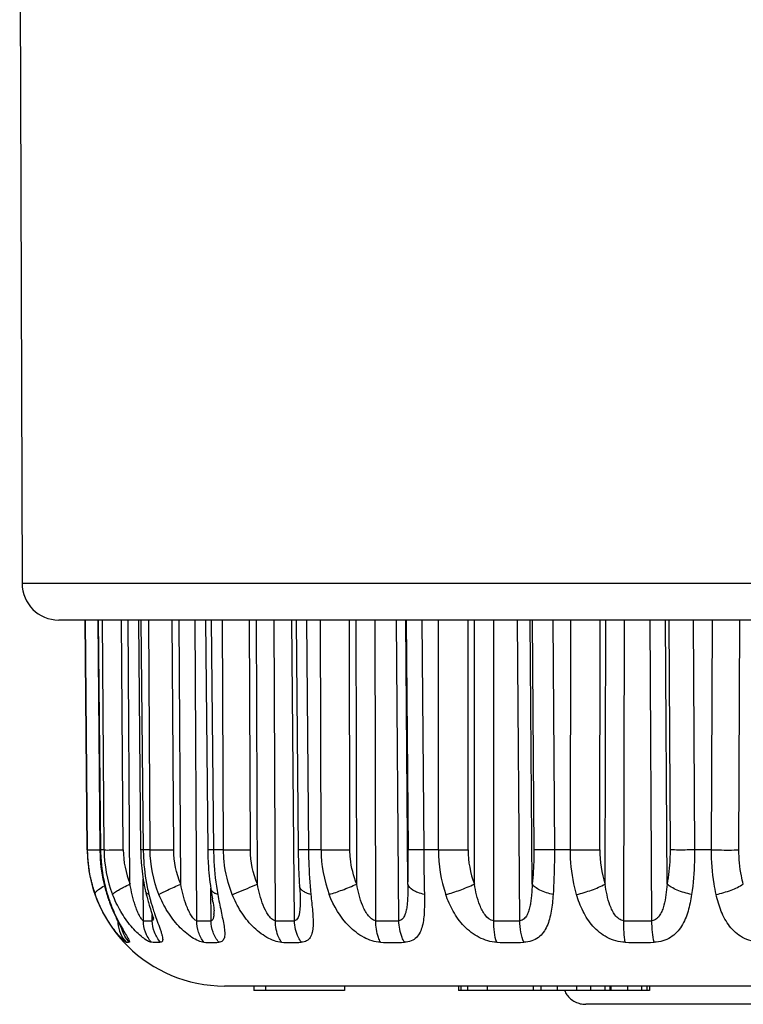
# Model space of a CAD drawing. Units: millimetres. Extents: x 0 to 594, y 0 to 420.
# Drawn here: x 473 to 489, y 149 to 171 of the extents above; entities that cross this region are included whole.
import ezdxf

# ---------------------------------------------------------------- set-up
doc = ezdxf.new("R2010")
doc.units = ezdxf.units.MM
doc.header["$LTSCALE"] = 32.67
doc.layers.get('0').update_dxf_attribs({"linetype": 'CONTINUOUS'})

msp = doc.modelspace()

# ---------------------------------------------------------------- linework, layer by layer
at = {"color": 7, "linetype": 'Continuous'}
for p, q in [((472.994, 173.852), (473.047, 158.65)), ((505.941, 158.65), (473.047, 158.65)), ((505.141, 157.852), (473.847, 157.852)), ((474.425, 157.852), (474.469, 152.826)), ((474.47, 152.826), (474.427, 157.852)), ((474.699, 157.859), (474.747, 152.826)), ((474.712, 157.853), (474.76, 152.826)), ((474.837, 152.826), (474.8, 157.852)), ((475.258, 152.826), (475.22, 157.852)), ((475.404, 152.08), (475.364, 157.852)), ((475.588, 157.852), (475.637, 152.826)), ((475.644, 157.852), (475.694, 152.826)), ((475.844, 152.826), (475.815, 157.852)), ((476.359, 152.826), (476.328, 157.852)), ((476.513, 152.08), (476.481, 157.852)), ((476.864, 151.279), (476.827, 157.852)), ((477.053, 157.852), (477.102, 152.826)), ((477.181, 157.852), (477.231, 152.826)), ((477.448, 152.826), (477.428, 157.852)), ((478.034, 152.826), (478.012, 157.852)), ((478.189, 152.08), (478.167, 157.852)), ((478.581, 151.279), (478.556, 157.852)), ((478.997, 151.279), (478.937, 157.852)), ((479.032, 157.852), (479.079, 152.826)), ((479.257, 157.852), (479.304, 152.826)), ((479.579, 152.826), (479.568, 157.852)), ((480.21, 152.826), (480.198, 157.852)), ((480.359, 152.08), (480.349, 157.852)), ((480.776, 151.279), (480.764, 157.852)), ((481.279, 151.279), (481.224, 157.852)), ((481.477, 152.08), (481.428, 157.852)), ((481.439, 157.852), (481.481, 152.826)), ((481.779, 157.852), (481.822, 152.826)), ((482.142, 152.826), (482.142, 157.852)), ((482.792, 152.826), (482.79, 157.852)), ((482.929, 152.08), (482.93, 157.852)), ((483.351, 151.279), (483.352, 157.852)), ((483.92, 151.279), (483.872, 157.852)), ((484.191, 152.08), (484.149, 157.852)), ((484.192, 157.852), (484.228, 152.826)), ((484.639, 157.852), (484.676, 152.826)), ((485.027, 152.826), (485.037, 157.852)), ((485.666, 152.826), (485.675, 157.852)), ((485.785, 152.08), (485.798, 157.852)), ((486.195, 151.279), (486.209, 157.852)), ((486.804, 151.279), (486.766, 157.852)), ((487.137, 152.08), (487.103, 157.852)), ((487.176, 157.852), (487.204, 152.826)), ((487.711, 157.852), (487.74, 152.826)), ((488.108, 152.826), (488.128, 157.852)), ((488.709, 152.826), (488.727, 157.852)), ((474.47, 152.826), (474.469, 152.826)), ((474.837, 152.826), (474.76, 152.826)), ((475.694, 152.826), (475.637, 152.826)), ((475.844, 152.826), (475.694, 152.826)), ((477.231, 152.826), (477.102, 152.826)), ((477.448, 152.826), (477.231, 152.826)), ((479.579, 152.826), (479.304, 152.826)), ((482.142, 152.826), (481.822, 152.826)), ((485.027, 152.826), (484.676, 152.826)), ((488.108, 152.826), (487.74, 152.826)), ((475.698, 151.279), (475.692, 152.187)), ((477.175, 151.279), (477.168, 151.993)), ((479.121, 151.777), (479.121, 151.776)), ((477.239, 151.522), (477.239, 151.51)), ((475.89, 151.279), (475.889, 151.407)), ((477.24, 151.51), (477.24, 151.51)), ((501.513, 149.852), (477.469, 149.852)), ((478.111, 149.852), (478.111, 149.752)), ((478.361, 149.852), (478.361, 149.752)), ((480.093, 149.852), (480.093, 149.752)), ((482.581, 149.852), (482.581, 149.752)), ((482.63, 149.852), (482.63, 149.752)), ((482.778, 149.852), (482.778, 149.752)), ((483.211, 149.852), (483.211, 149.752)), ((484.211, 149.852), (484.211, 149.752)), ((484.382, 149.852), (484.382, 149.752)), ((484.734, 149.852), (484.734, 149.752)), ((485.162, 149.852), (485.162, 149.752)), ((485.463, 149.852), (485.463, 149.752)), ((485.776, 149.852), (485.776, 149.752)), ((485.887, 149.852), (485.887, 149.752)), ((485.91, 149.852), (485.91, 149.752)), ((486.271, 149.852), (486.271, 149.752)), ((486.583, 149.852), (486.583, 149.752)), ((486.695, 149.852), (486.695, 149.752)), ((486.755, 149.852), (486.755, 149.752)), ((480.093, 149.752), (478.111, 149.752)), ((486.755, 149.752), (482.581, 149.752)), ((493.628, 149.452), (485.361, 149.452))]:
    msp.add_line(p, q, dxfattribs=at)
for centre, radius, start, end in [((473.847, 158.652), 0.8, 180.2, 270), ((477.469, 152.852), 3, 180.5, 270), ((477.444, 152.852), 2.973, 180.5033, 181.8825), ((474.522, 192.387), 39.561, 270.0744, 270.3251), ((478.174, 152.859), 3.427, 180.5495, 182.376), ((478.201, 152.859), 3.441, 180.5377, 183.2753), ((477.587, 152.849), 2.75, 180.4641, 201.2317), ((477.314, 152.843), 2.056, 180.4602, 201.7779), ((479.91, 152.868), 4.273, 180.5687, 181.9433), ((479.982, 152.867), 4.288, 180.545, 182.7412), ((483.338, 152.887), 6.236, 180.5632, 181.4366), ((482.375, 152.836), 2.796, 180.2068, 200.5938), ((479.894, 211.101), 58.275, 269.68966, 270.31034), ((455.474, 152.605), 26.008, 358.8436, 0.4878), ((568.552, 153.474), 86.732, 180.42808, 181.07122), ((485.192, 152.827), 3.05, 180.0201, 198.6371), ((482.467, 218.293), 65.467, 269.71585, 270.28415), ((484.902, 152.828), 2.111, 180.0435, 200.7555), ((485.347, 219.611), 66.785, 269.72588, 270.27412), ((488.03, 152.819), 2.363, 179.8281, 198.2279), ((477.457, 152.853), 2.987, 181.8829, 184.3805), ((477.46, 152.853), 2.99, 184.3798, 186.4325), ((478.137, 152.856), 3.391, 182.3615, 194.4291), ((478.165, 152.855), 3.405, 183.2576, 194.3549), ((479.899, 152.861), 4.205, 182.7187, 191.6647), ((477.45, 152.852), 2.979, 186.4314, 189.124), ((477.435, 152.85), 2.965, 189.1268, 192.2037), ((477.445, 152.852), 2.974, 192.2033, 193.9178), ((477.437, 152.85), 2.966, 193.9137, 199.6339), ((478.041, 152.835), 3.292, 194.4887, 196.7953), ((478.068, 152.833), 3.305, 194.4005, 196.6378), ((479.59, 152.823), 3.949, 191.277, 193.1071), ((479.647, 152.815), 3.949, 191.7361, 194.0955), ((478.251, 152.899), 3.511, 196.8009, 198.4609), ((478.03, 152.822), 3.266, 196.6407, 197.2669), ((478.251, 152.891), 3.497, 197.2659, 198.385), ((478.301, 152.916), 3.565, 198.4615, 200.1656), ((478.287, 152.903), 3.535, 198.3846, 199.4568), ((480.632, 153.067), 5.02, 193.1292, 194.8196), ((481.391, 153.268), 5.805, 194.8165, 195.9179), ((480.35, 152.992), 4.673, 194.1039, 194.9274), ((465.303, 149.784), 12.065, 9.0326, 9.4074), ((475.708, 151.261), 0.215, 11.614, 13.4766), ((476.477, 151.473), 0.762, 355.4145, 357), ((475.837, 151.283), 0.701, 180.3562, 185.0643), ((475.835, 151.283), 0.699, 185.0063, 222.7133), ((479.087, 153.283), 4.422, 207.675, 208.2093), ((475.794, 152.488), 1.213, 265.4512, 271.5122), ((475.794, 152.484), 1.209, 271.5131, 274.555), ((475.888, 151.295), 0.0159, 279.7373, 292.5536), ((477.019, 154.442), 3.167, 267.1847, 272.8153), ((478.789, 156.943), 5.667, 267.895, 272.105), ((481.027, 159.557), 8.282, 268.2585, 271.7415), ((483.635, 161.834), 10.559, 268.4576, 271.5424), ((486.499, 163.379), 12.104, 268.5594, 271.4406), ((477.182, 153.432), 2.629, 266.4808, 273.5192), ((478.929, 155.482), 4.679, 267.3546, 272.6454), ((481.138, 157.64), 6.836, 267.8113, 272.1887), ((483.712, 159.518), 8.715, 268.0614, 271.9386), ((486.538, 160.794), 9.99, 268.1893, 271.8107), ((485.353, 149.955), 0.499, 203.9007, 216)]:
    msp.add_arc(centre, radius, start, end, dxfattribs=at)
for points, knots in [([(474.47, 152.826), (474.473, 152.825), (474.482, 152.827), (474.501, 152.825), (474.533, 152.826), (474.558, 152.825), (474.573, 152.826)], [0, 0, 0, 0, 0.072732, 0.266141, 0.577037, 1, 1, 1, 1]), ([(474.76, 152.826), (474.757, 152.826), (474.754, 152.825), (474.747, 152.827), (474.747, 152.826)], [0, 0, 0, 0, 0.748563, 1, 1, 1, 1]), ([(474.837, 152.826), (474.887, 152.825), (475.027, 152.826), (475.167, 152.826), (475.258, 152.826)], [0, 0, 0, 0, 0.355178, 1, 1, 1, 1]), ([(475.844, 152.826), (475.874, 152.826), (476.045, 152.825), (476.217, 152.826), (476.359, 152.826)], [0, 0, 0, 0, 0.17169, 1, 1, 1, 1]), ([(477.231, 152.826), (477.232, 152.743), (477.242, 152.417), (477.278, 152.092), (477.321, 151.853)], [0, 0, 0, 0, 0.254606, 1, 1, 1, 1]), ([(477.638, 151.853), (477.546, 152.084), (477.466, 152.412), (477.449, 152.743), (477.448, 152.826)], [0, 0, 0, 0, 0.749462, 1, 1, 1, 1]), ([(477.448, 152.826), (477.487, 152.826), (477.682, 152.825), (477.877, 152.826), (478.034, 152.826)], [0, 0, 0, 0, 0.198409, 1, 1, 1, 1]), ([(479.079, 152.826), (479.079, 152.759), (479.084, 152.496), (479.095, 152.234), (479.108, 152.039)], [0, 0, 0, 0, 0.255784, 1, 1, 1, 1]), ([(479.304, 152.826), (479.272, 152.826), (479.228, 152.826), (479.172, 152.826), (479.14, 152.825), (479.114, 152.826), (479.098, 152.825), (479.088, 152.826), (479.083, 152.825), (479.081, 152.826), (479.079, 152.826), (479.079, 152.826)], [0, 0, 0, 0, 0.422719, 0.595407, 0.739076, 0.852325, 0.934101, 0.962862, 0.983431, 0.995806, 1, 1, 1, 1]), ([(479.304, 152.826), (479.305, 152.743), (479.311, 152.418), (479.332, 152.094), (479.356, 151.853)], [0, 0, 0, 0, 0.255371, 1, 1, 1, 1]), ([(480.359, 152.08), (480.287, 152.256), (480.223, 152.508), (480.21, 152.762), (480.21, 152.826)], [0, 0, 0, 0, 0.749129, 1, 1, 1, 1]), ([(481.822, 152.826), (481.743, 152.826), (481.64, 152.825), (481.526, 152.826), (481.492, 152.826), (481.481, 152.826)], [0, 0, 0, 0, 0.699611, 0.906356, 1, 1, 1, 1]), ([(484.228, 152.826), (484.228, 152.762), (484.226, 152.513), (484.211, 152.264), (484.191, 152.08)], [0, 0, 0, 0, 0.256036, 1, 1, 1, 1]), ([(484.676, 152.826), (484.625, 152.826), (484.476, 152.826), (484.326, 152.825), (484.228, 152.826)], [0, 0, 0, 0, 0.338616, 1, 1, 1, 1]), ([(484.676, 152.826), (484.676, 152.743), (484.676, 152.419), (484.664, 152.094), (484.648, 151.853)], [0, 0, 0, 0, 0.25561, 1, 1, 1, 1]), ([(485.162, 151.853), (485.139, 151.931), (485.061, 152.249), (485.027, 152.579), (485.027, 152.826)], [0, 0, 0, 0, 0.246323, 1, 1, 1, 1]), ([(487.204, 152.826), (487.204, 152.762), (487.2, 152.513), (487.172, 152.263), (487.137, 152.08)], [0, 0, 0, 0, 0.255199, 1, 1, 1, 1]), ([(487.74, 152.826), (487.686, 152.826), (487.507, 152.825), (487.328, 152.825), (487.204, 152.826)], [0, 0, 0, 0, 0.305148, 1, 1, 1, 1]), ([(487.74, 152.826), (487.741, 152.743), (487.736, 152.418), (487.709, 152.093), (487.674, 151.853)], [0, 0, 0, 0, 0.25504, 1, 1, 1, 1]), ([(488.21, 151.853), (488.193, 151.931), (488.132, 152.252), (488.107, 152.58), (488.108, 152.826)], [0, 0, 0, 0, 0.244547, 1, 1, 1, 1]), ([(488.108, 152.826), (488.164, 152.826), (488.364, 152.825), (488.564, 152.825), (488.709, 152.826)], [0, 0, 0, 0, 0.280174, 1, 1, 1, 1]), ([(488.804, 152.08), (488.788, 152.139), (488.731, 152.384), (488.708, 152.637), (488.709, 152.826)], [0, 0, 0, 0, 0.244843, 1, 1, 1, 1]), ([(475.639, 152.723), (475.641, 152.666), (475.653, 152.441), (475.684, 152.216), (475.717, 152.051)], [0, 0, 0, 0, 0.252505, 1, 1, 1, 1]), ([(477.104, 152.731), (477.106, 152.667), (477.116, 152.415), (477.141, 152.165), (477.17, 151.98)], [0, 0, 0, 0, 0.254584, 1, 1, 1, 1]), ([(474.69, 151.937), (474.699, 151.946), (474.748, 151.986), (474.802, 152.02), (474.845, 152.044)], [0, 0, 0, 0, 0.204548, 1, 1, 1, 1]), ([(475.024, 151.853), (475.036, 151.87), (475.078, 151.904), (475.16, 151.956), (475.272, 152.017), (475.358, 152.058), (475.404, 152.08)], [0, 0, 0, 0, 0.140055, 0.361534, 0.654013, 1, 1, 1, 1]), ([(475.698, 151.279), (475.69, 151.28), (475.672, 151.295), (475.65, 151.323), (475.625, 151.362), (475.592, 151.423), (475.555, 151.509), (475.516, 151.617), (475.481, 151.73), (475.441, 151.884), (475.418, 152.001), (475.404, 152.08)], [0, 0, 0, 0, 0.028947, 0.072919, 0.12688, 0.186668, 0.315132, 0.449182, 0.585657, 0.723289, 1, 1, 1, 1]), ([(476.037, 151.853), (476.097, 151.889), (476.256, 151.966), (476.416, 152.038), (476.513, 152.08)], [0, 0, 0, 0, 0.401631, 1, 1, 1, 1]), ([(476.864, 151.279), (476.852, 151.28), (476.827, 151.292), (476.782, 151.334), (476.731, 151.407), (476.679, 151.508), (476.618, 151.654), (476.56, 151.845), (476.527, 152.001), (476.513, 152.08)], [0, 0, 0, 0, 0.03879, 0.088404, 0.206156, 0.334227, 0.465847, 0.732316, 1, 1, 1, 1]), ([(477.17, 151.98), (477.173, 151.96), (477.184, 151.886), (477.197, 151.811), (477.206, 151.756)], [0, 0, 0, 0, 0.257556, 1, 1, 1, 1]), ([(477.321, 151.853), (477.3, 151.86), (477.256, 151.878), (477.197, 151.916), (477.173, 151.959), (477.17, 151.98)], [0, 0, 0, 0, 0.317029, 0.69961, 1, 1, 1, 1]), ([(477.638, 151.853), (477.674, 151.867), (477.858, 151.94), (478.042, 152.017), (478.189, 152.08)], [0, 0, 0, 0, 0.194019, 1, 1, 1, 1]), ([(478.581, 151.279), (478.55, 151.282), (478.488, 151.322), (478.396, 151.436), (478.309, 151.616), (478.237, 151.844), (478.203, 152.001), (478.189, 152.08)], [0, 0, 0, 0, 0.10094, 0.222453, 0.479343, 0.739539, 1, 1, 1, 1]), ([(479.108, 152.039), (479.11, 152.015), (479.116, 151.928), (479.121, 151.84), (479.121, 151.776)], [0, 0, 0, 0, 0.268972, 1, 1, 1, 1]), ([(479.356, 151.853), (479.322, 151.862), (479.259, 151.883), (479.18, 151.926), (479.126, 151.977), (479.11, 152.019), (479.108, 152.039)], [0, 0, 0, 0, 0.329642, 0.602657, 0.819933, 1, 1, 1, 1]), ([(479.757, 151.853), (479.853, 151.881), (480.055, 151.953), (480.254, 152.034), (480.359, 152.08)], [0, 0, 0, 0, 0.464526, 1, 1, 1, 1]), ([(480.776, 151.279), (480.741, 151.281), (480.671, 151.319), (480.569, 151.435), (480.442, 151.687), (480.386, 151.922), (480.359, 152.08)], [0, 0, 0, 0, 0.111904, 0.236145, 0.490483, 1, 1, 1, 1]), ([(481.477, 152.08), (481.477, 152.002), (481.475, 151.885), (481.468, 151.731), (481.458, 151.618), (481.442, 151.509), (481.419, 151.423), (481.391, 151.361), (481.355, 151.308), (481.31, 151.281), (481.279, 151.279)], [0, 0, 0, 0, 0.269419, 0.401934, 0.532147, 0.658879, 0.780208, 0.838219, 0.893924, 1, 1, 1, 1]), ([(481.835, 151.853), (481.788, 151.864), (481.7, 151.89), (481.57, 151.95), (481.487, 152.025), (481.477, 152.08)], [0, 0, 0, 0, 0.334003, 0.615281, 1, 1, 1, 1]), ([(482.302, 151.853), (482.408, 151.879), (482.62, 151.947), (482.826, 152.032), (482.929, 152.08)], [0, 0, 0, 0, 0.490326, 1, 1, 1, 1]), ([(483.351, 151.279), (483.275, 151.283), (483.174, 151.375), (483.095, 151.506), (483.029, 151.653), (482.972, 151.844), (482.941, 152.001), (482.929, 152.08)], [0, 0, 0, 0, 0.241199, 0.367989, 0.494579, 0.747215, 1, 1, 1, 1]), ([(484.191, 152.08), (484.188, 152.002), (484.181, 151.884), (484.165, 151.73), (484.147, 151.617), (484.121, 151.508), (484.082, 151.405), (484.023, 151.315), (483.954, 151.281), (483.92, 151.279)], [0, 0, 0, 0, 0.262274, 0.391628, 0.51922, 0.644389, 0.766197, 0.883777, 1, 1, 1, 1]), ([(484.648, 151.853), (484.549, 151.874), (484.411, 151.916), (484.261, 152.004), (484.208, 152.054), (484.191, 152.08)], [0, 0, 0, 0, 0.588686, 0.819955, 1, 1, 1, 1]), ([(485.162, 151.853), (485.273, 151.878), (485.486, 151.942), (485.69, 152.029), (485.785, 152.08)], [0, 0, 0, 0, 0.514721, 1, 1, 1, 1]), ([(486.195, 151.279), (486.156, 151.281), (486.078, 151.315), (485.997, 151.403), (485.936, 151.506), (485.874, 151.653), (485.822, 151.845), (485.796, 152.001), (485.785, 152.08)], [0, 0, 0, 0, 0.124221, 0.249814, 0.374896, 0.499707, 0.749378, 1, 1, 1, 1]), ([(487.137, 152.08), (487.131, 152.002), (487.115, 151.846), (487.081, 151.654), (487.035, 151.508), (486.986, 151.405), (486.916, 151.314), (486.842, 151.281), (486.804, 151.279)], [0, 0, 0, 0, 0.255763, 0.507833, 0.632009, 0.754682, 0.876535, 1, 1, 1, 1]), ([(487.674, 151.853), (487.566, 151.876), (487.413, 151.92), (487.236, 152.006), (487.165, 152.054), (487.137, 152.08)], [0, 0, 0, 0, 0.563505, 0.80341, 1, 1, 1, 1]), ([(488.21, 151.853), (488.322, 151.877), (488.527, 151.937), (488.722, 152.026), (488.804, 152.08)], [0, 0, 0, 0, 0.539037, 1, 1, 1, 1]), ([(474.643, 151.853), (474.64, 151.865), (474.652, 151.9), (474.675, 151.923), (474.69, 151.937)], [0, 0, 0, 0, 0.383391, 1, 1, 1, 1]), ([(475.062, 151.079), (475.02, 151.133), (474.85, 151.373), (474.719, 151.64), (474.643, 151.853)], [0, 0, 0, 0, 0.231988, 1, 1, 1, 1]), ([(474.911, 151.853), (474.909, 151.855), (474.899, 151.864), (474.892, 151.875), (474.889, 151.884)], [0, 0, 0, 0, 0.270891, 1, 1, 1, 1]), ([(475.873, 150.808), (475.843, 150.811), (475.774, 150.845), (475.667, 150.919), (475.546, 151.028), (475.378, 151.211), (475.189, 151.483), (475.073, 151.726), (475.024, 151.853)], [0, 0, 0, 0, 0.065015, 0.163013, 0.283518, 0.41736, 0.703837, 1, 1, 1, 1]), ([(475.817, 151.853), (475.807, 151.857), (475.776, 151.874), (475.749, 151.903), (475.743, 151.927)], [0, 0, 0, 0, 0.300678, 1, 1, 1, 1]), ([(475.834, 151.788), (475.841, 151.763), (475.867, 151.666), (475.897, 151.57), (475.92, 151.499)], [0, 0, 0, 0, 0.255219, 1, 1, 1, 1]), ([(477.02, 150.808), (476.979, 150.811), (476.886, 150.84), (476.692, 150.948), (476.453, 151.159), (476.211, 151.479), (476.088, 151.725), (476.037, 151.853)], [0, 0, 0, 0, 0.084078, 0.192462, 0.448078, 0.722158, 1, 1, 1, 1]), ([(477.321, 151.853), (477.332, 151.79), (477.356, 151.667), (477.394, 151.488), (477.429, 151.321), (477.459, 151.168), (477.476, 151.034), (477.474, 150.923), (477.434, 150.83), (477.372, 150.81), (477.343, 150.808)], [0, 0, 0, 0, 0.170379, 0.333596, 0.486895, 0.626568, 0.747868, 0.846021, 0.922396, 1, 1, 1, 1]), ([(478.713, 150.808), (478.661, 150.811), (478.55, 150.837), (478.327, 150.942), (478.065, 151.153), (477.812, 151.477), (477.689, 151.725), (477.638, 151.853)], [0, 0, 0, 0, 0.099489, 0.216065, 0.472093, 0.735922, 1, 1, 1, 1]), ([(479.121, 151.776), (479.122, 151.725), (479.121, 151.622), (479.113, 151.462), (479.073, 151.285), (478.997, 151.279)], [0, 0, 0, 0, 0.291533, 0.57011, 1, 1, 1, 1]), ([(479.356, 151.853), (479.369, 151.73), (479.389, 151.551), (479.405, 151.321), (479.407, 151.167), (479.392, 151.031), (479.352, 150.913), (479.265, 150.827), (479.186, 150.81), (479.145, 150.808)], [0, 0, 0, 0, 0.313211, 0.456495, 0.587395, 0.703264, 0.80366, 0.89619, 1, 1, 1, 1]), ([(480.877, 150.808), (480.752, 150.813), (480.495, 150.903), (480.069, 151.231), (479.853, 151.598), (479.757, 151.853)], [0, 0, 0, 0, 0.23419, 0.490513, 1, 1, 1, 1]), ([(481.835, 151.853), (481.837, 151.73), (481.839, 151.499), (481.813, 151.219), (481.748, 151.026), (481.669, 150.909), (481.548, 150.828), (481.45, 150.81), (481.399, 150.808)], [0, 0, 0, 0, 0.290999, 0.548974, 0.663288, 0.770169, 0.878252, 1, 1, 1, 1]), ([(483.417, 150.808), (483.284, 150.813), (483.016, 150.895), (482.693, 151.146), (482.452, 151.478), (482.345, 151.726), (482.302, 151.853)], [0, 0, 0, 0, 0.247482, 0.500927, 0.75045, 1, 1, 1, 1]), ([(484.648, 151.853), (484.641, 151.73), (484.623, 151.549), (484.573, 151.318), (484.519, 151.161), (484.44, 151.022), (484.329, 150.907), (484.18, 150.829), (484.066, 150.81), (484.007, 150.808)], [0, 0, 0, 0, 0.272376, 0.399677, 0.520513, 0.635983, 0.749795, 0.868844, 1, 1, 1, 1]), ([(486.223, 150.808), (486.087, 150.812), (485.818, 150.889), (485.504, 151.146), (485.288, 151.48), (485.198, 151.726), (485.162, 151.853)], [0, 0, 0, 0, 0.25692, 0.506699, 0.75172, 1, 1, 1, 1]), ([(487.674, 151.853), (487.656, 151.729), (487.609, 151.49), (487.495, 151.207), (487.354, 151.021), (487.216, 150.907), (487.046, 150.83), (486.919, 150.81), (486.854, 150.808)], [0, 0, 0, 0, 0.258607, 0.501249, 0.619355, 0.739114, 0.865135, 1, 1, 1, 1]), ([(489.172, 150.808), (489.038, 150.812), (488.778, 150.884), (488.488, 151.148), (488.308, 151.484), (488.238, 151.728), (488.21, 151.853)], [0, 0, 0, 0, 0.261257, 0.505647, 0.748474, 1, 1, 1, 1]), ([(474.954, 151.725), (474.969, 151.681), (475.033, 151.512), (475.109, 151.347), (475.171, 151.229)], [0, 0, 0, 0, 0.26076, 1, 1, 1, 1]), ([(474.955, 151.687), (475.001, 151.561), (475.078, 151.385), (475.183, 151.18), (475.23, 151.095), (475.247, 151.06)], [0, 0, 0, 0, 0.579384, 0.82857, 1, 1, 1, 1]), ([(475.808, 151.676), (475.814, 151.657), (475.835, 151.585), (475.857, 151.513), (475.873, 151.459)], [0, 0, 0, 0, 0.262557, 1, 1, 1, 1]), ([(477.219, 151.678), (477.221, 151.662), (477.229, 151.61), (477.237, 151.559), (477.239, 151.522)], [0, 0, 0, 0, 0.307774, 1, 1, 1, 1]), ([(475.128, 151.289), (475.126, 151.292), (475.118, 151.306), (475.111, 151.321), (475.106, 151.333)], [0, 0, 0, 0, 0.196039, 1, 1, 1, 1]), ([(475.873, 151.459), (475.878, 151.444), (475.893, 151.395), (475.909, 151.345), (475.917, 151.311)], [0, 0, 0, 0, 0.31223, 1, 1, 1, 1]), ([(475.913, 151.326), (475.912, 151.32), (475.91, 151.304), (475.904, 151.284), (475.894, 151.28)], [0, 0, 0, 0, 0.329325, 1, 1, 1, 1]), ([(475.92, 151.499), (475.927, 151.479), (475.953, 151.402), (475.98, 151.325), (476, 151.268)], [0, 0, 0, 0, 0.258578, 1, 1, 1, 1]), ([(477.237, 151.412), (477.235, 151.396), (477.232, 151.369), (477.224, 151.334), (477.214, 151.307), (477.198, 151.286), (477.182, 151.28), (477.175, 151.279)], [0, 0, 0, 0, 0.306136, 0.514256, 0.698126, 0.855794, 1, 1, 1, 1]), ([(475.191, 151.193), (475.217, 151.143), (475.267, 151.054), (475.329, 150.95), (475.367, 150.882), (475.383, 150.851), (475.391, 150.83), (475.394, 150.819), (475.392, 150.809), (475.389, 150.808)], [0, 0, 0, 0, 0.385152, 0.702696, 0.825298, 0.917065, 0.950035, 0.974087, 1, 1, 1, 1]), ([(475.873, 150.808), (475.817, 150.872), (475.728, 151.022), (475.698, 151.193), (475.698, 151.279)], [0, 0, 0, 0, 0.49649, 1, 1, 1, 1]), ([(476.073, 150.808), (476.016, 150.872), (475.925, 151.021), (475.892, 151.193), (475.89, 151.279)], [0, 0, 0, 0, 0.497493, 1, 1, 1, 1]), ([(476, 151.268), (476.021, 151.21), (476.052, 151.127), (476.088, 151.021), (476.107, 150.955), (476.118, 150.898), (476.12, 150.853), (476.106, 150.817), (476.083, 150.809), (476.073, 150.808)], [0, 0, 0, 0, 0.36863, 0.52917, 0.668907, 0.783863, 0.871557, 0.936384, 1, 1, 1, 1]), ([(477.02, 150.808), (476.969, 150.873), (476.889, 151.025), (476.863, 151.194), (476.864, 151.279)], [0, 0, 0, 0, 0.491092, 1, 1, 1, 1]), ([(477.343, 150.808), (477.29, 150.873), (477.207, 151.024), (477.176, 151.193), (477.175, 151.279)], [0, 0, 0, 0, 0.492681, 1, 1, 1, 1]), ([(478.713, 150.808), (478.691, 150.841), (478.611, 150.985), (478.58, 151.154), (478.581, 151.279)], [0, 0, 0, 0, 0.237875, 1, 1, 1, 1]), ([(479.145, 150.808), (479.122, 150.841), (479.038, 150.984), (479, 151.153), (478.997, 151.279)], [0, 0, 0, 0, 0.23922, 1, 1, 1, 1]), ([(480.877, 150.808), (480.859, 150.841), (480.796, 150.99), (480.774, 151.155), (480.776, 151.279)], [0, 0, 0, 0, 0.230615, 1, 1, 1, 1]), ([(481.399, 150.808), (481.38, 150.841), (481.311, 150.989), (481.282, 151.154), (481.279, 151.279)], [0, 0, 0, 0, 0.232102, 1, 1, 1, 1]), ([(483.417, 150.808), (483.392, 150.878), (483.358, 151.035), (483.349, 151.195), (483.351, 151.279)], [0, 0, 0, 0, 0.468911, 1, 1, 1, 1]), ([(484.007, 150.808), (483.978, 150.878), (483.937, 151.034), (483.922, 151.194), (483.92, 151.279)], [0, 0, 0, 0, 0.470741, 1, 1, 1, 1]), ([(486.223, 150.808), (486.211, 150.88), (486.195, 151.037), (486.193, 151.195), (486.195, 151.279)], [0, 0, 0, 0, 0.46402, 1, 1, 1, 1]), ([(486.854, 150.808), (486.838, 150.88), (486.816, 151.037), (486.806, 151.195), (486.804, 151.279)], [0, 0, 0, 0, 0.465089, 1, 1, 1, 1]), ([(475.321, 150.808), (475.316, 150.81), (475.304, 150.818), (475.284, 150.834), (475.256, 150.858), (475.209, 150.905), (475.142, 150.978), (475.09, 151.043), (475.062, 151.079)], [0, 0, 0, 0, 0.041267, 0.112162, 0.210651, 0.333502, 0.638056, 1, 1, 1, 1]), ([(475.389, 150.808), (475.373, 150.803), (475.349, 150.802), (475.327, 150.807), (475.321, 150.808)], [0, 0, 0, 0, 0.735405, 1, 1, 1, 1]), ([(476.073, 150.808), (476.056, 150.806), (475.99, 150.801), (475.923, 150.803), (475.873, 150.808)], [0, 0, 0, 0, 0.246917, 1, 1, 1, 1]), ([(484.949, 149.661), (484.972, 149.629), (485.027, 149.57), (485.128, 149.503), (485.241, 149.462), (485.321, 149.452), (485.361, 149.452)], [0, 0, 0, 0, 0.249984, 0.499982, 0.749985, 1, 1, 1, 1])]:
    msp.add_open_spline(points, degree=3, knots=knots, dxfattribs=at)
for points in [[(476.037, 151.853), (475.914, 152.16), (475.847, 152.496), (475.844, 152.826)], [(476.513, 152.08), (476.415, 152.314), (476.36, 152.572), (476.359, 152.826)], [(478.189, 152.08), (478.09, 152.314), (478.035, 152.572), (478.034, 152.826)], [(475.914, 151.36), (475.914, 151.349), (475.914, 151.337), (475.913, 151.326)], [(477.24, 151.51), (477.24, 151.484), (477.239, 151.459), (477.238, 151.433)], [(475.389, 150.808), (475.313, 150.89), (475.255, 150.993), (475.226, 151.1)]]:
    msp.add_open_spline(points, degree=3, dxfattribs=at)

doc.saveas('drawing.dxf')
